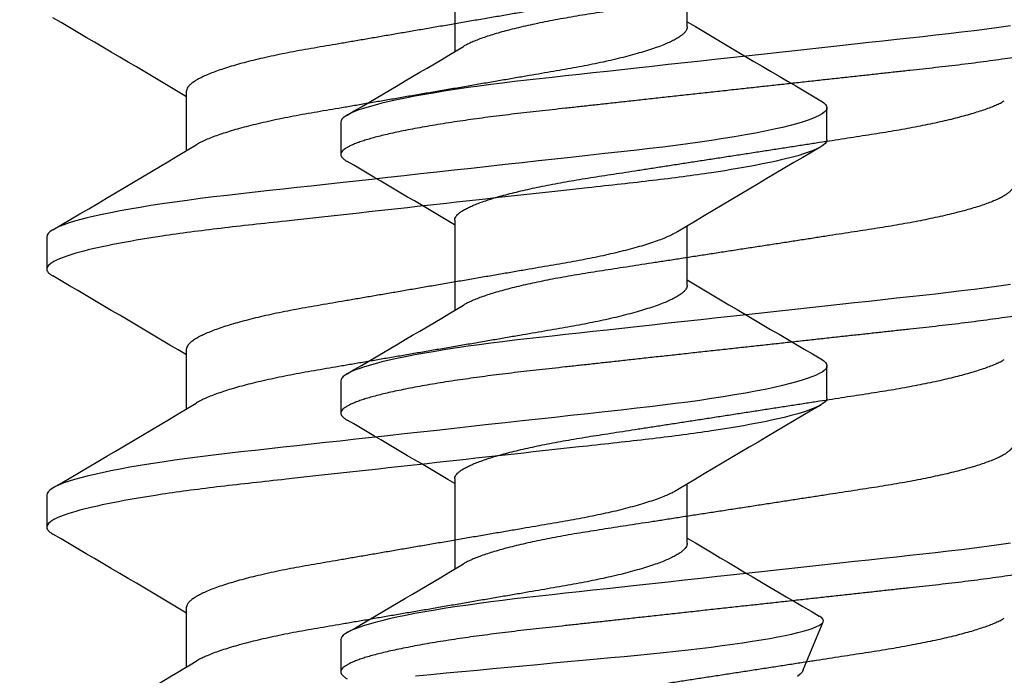
# Model space of a CAD drawing. Units: inches. Extents: x -22 to 392, y -114 to 331.
# Drawn here: x 93 to 94, y -24 to -24 of the extents above; entities that cross this region are included whole.
import ezdxf
from ezdxf import colors
from ezdxf.entities.mleader import LeaderData, LeaderLine
from ezdxf.math import Vec2, Vec3

# ---------------------------------------------------------------- set-up
doc = ezdxf.new("R2010")
doc.units = ezdxf.units.IN
doc.header["$MEASUREMENT"] = 0
doc.layers.add('010 Frames 0.081', color=7, linetype='Continuous')
doc.layers.add('210 Screen Bird', color=7, linetype='Continuous')
doc.styles.add('ILI Stnd', font='GOTHIC.TTF', dxfattribs={"height": 0.3})

# ---------------------------------------------------------------- blocks, each defined once
blk = doc.blocks.new('FAS5094 Side View')
at = {"lineweight": -2}
for p, q in [((-0.07722, -0.2416), (-0.07722, -0.26653)), ((-0.10868, -0.286), (-0.10868, -0.29494)), ((-0.07722, -0.3131), (-0.07722, -0.33803)), ((-0.10868, -0.3575), (-0.10868, -0.36644)), ((-0.07722, -0.3846), (-0.07722, -0.40953)), ((-0.10868, -0.429), (-0.10868, -0.43794))]:
    blk.add_line(p, q, dxfattribs=at)
at = {"lineweight": -2, "flags": 128}
for points in [[(0.0765, -0.25935), (0.07326, -0.25982), (0.06991, -0.26028), (0.06648, -0.26073), (0.06296, -0.26117), (0.05938, -0.2616), (0.05573, -0.26201), (0.05223, -0.2624), (0.04864, -0.26279), (0.04494, -0.2632), (0.04115, -0.26361), (0.03727, -0.26404), (0.03331, -0.26447), (0.02928, -0.26491), (0.02518, -0.26536), (0.02102, -0.26582), (0.01681, -0.26628), (0.01264, -0.26674), (0.00844, -0.2672), (0.00423, -0.26766), (0, -0.26813), (-0.00456, -0.26863), (-0.00912, -0.26912), (-0.01364, -0.26962), (-0.01814, -0.27011), (-0.02258, -0.2706), (-0.02697, -0.27108), (-0.03104, -0.27153), (-0.03505, -0.27197), (-0.03897, -0.2724), (-0.04281, -0.27282), (-0.04656, -0.27323), (-0.05022, -0.27363), (-0.05377, -0.27402), (-0.05723, -0.27441), (-0.06065, -0.2748), (-0.06401, -0.27521), (-0.06725, -0.27562), (-0.07041, -0.27604), (-0.0735, -0.27647), (-0.0765, -0.2769), (-0.07963, -0.27738), (-0.08263, -0.27787), (-0.0855, -0.27836), (-0.08824, -0.27885), (-0.09082, -0.27935), (-0.09325, -0.27985), (-0.09538, -0.28032), (-0.09737, -0.2808), (-0.0992, -0.28127), (-0.10088, -0.28173), (-0.10239, -0.2822), (-0.10374, -0.28265), (-0.10492, -0.2831), (-0.10595, -0.28355), (-0.1068, -0.28399), (-0.10749, -0.28442), (-0.10802, -0.28483), (-0.10839, -0.28523), (-0.10861, -0.28562), (-0.10868, -0.286), (-0.10868, -0.286)], [(0.0765, -0.33085), (0.07326, -0.33132), (0.06991, -0.33178), (0.06648, -0.33223), (0.06296, -0.33267), (0.05938, -0.3331), (0.05573, -0.33351), (0.05223, -0.3339), (0.04864, -0.33429), (0.04494, -0.3347), (0.04115, -0.33511), (0.03727, -0.33554), (0.03331, -0.33597), (0.02928, -0.33641), (0.02518, -0.33686), (0.02102, -0.33732), (0.01681, -0.33778), (0.01264, -0.33824), (0.00844, -0.3387), (0.00423, -0.33916), (0, -0.33963), (-0.00456, -0.34013), (-0.00912, -0.34062), (-0.01364, -0.34112), (-0.01814, -0.34161), (-0.02258, -0.3421), (-0.02697, -0.34258), (-0.03104, -0.34303), (-0.03505, -0.34347), (-0.03897, -0.3439), (-0.04281, -0.34432), (-0.04656, -0.34473), (-0.05022, -0.34513), (-0.05377, -0.34552), (-0.05723, -0.34591), (-0.06065, -0.3463), (-0.06401, -0.34671), (-0.06725, -0.34712), (-0.07041, -0.34754), (-0.0735, -0.34797), (-0.0765, -0.3484), (-0.07963, -0.34888), (-0.08263, -0.34937), (-0.0855, -0.34986), (-0.08824, -0.35035), (-0.09082, -0.35085), (-0.09325, -0.35135), (-0.09538, -0.35182), (-0.09737, -0.3523), (-0.0992, -0.35277), (-0.10088, -0.35323), (-0.10239, -0.3537), (-0.10374, -0.35415), (-0.10492, -0.3546), (-0.10595, -0.35505), (-0.1068, -0.35549), (-0.10749, -0.35592), (-0.10802, -0.35633), (-0.10839, -0.35673), (-0.10861, -0.35712), (-0.10868, -0.3575), (-0.10868, -0.3575)], [(0.0765, -0.40235), (0.07326, -0.40282), (0.06991, -0.40328), (0.06648, -0.40373), (0.06296, -0.40417), (0.05938, -0.4046), (0.05573, -0.40501), (0.05223, -0.4054), (0.04864, -0.40579), (0.04494, -0.4062), (0.04115, -0.40661), (0.03727, -0.40704), (0.03331, -0.40747), (0.02928, -0.40791), (0.02518, -0.40836), (0.02102, -0.40882), (0.01681, -0.40928), (0.01264, -0.40974), (0.00844, -0.4102), (0.00423, -0.41066), (0, -0.41113), (-0.00456, -0.41163), (-0.00912, -0.41212), (-0.01364, -0.41262), (-0.01814, -0.41311), (-0.02258, -0.4136), (-0.02697, -0.41408), (-0.03104, -0.41453), (-0.03505, -0.41497), (-0.03897, -0.4154), (-0.04281, -0.41582), (-0.04656, -0.41623), (-0.05022, -0.41663), (-0.05377, -0.41702), (-0.05723, -0.41741), (-0.06065, -0.4178), (-0.06401, -0.41821), (-0.06725, -0.41862), (-0.07041, -0.41904), (-0.0735, -0.41947), (-0.0765, -0.4199), (-0.07963, -0.42038), (-0.08263, -0.42087), (-0.0855, -0.42136), (-0.08824, -0.42185), (-0.09082, -0.42235), (-0.09325, -0.42285), (-0.09538, -0.42332), (-0.09737, -0.4238), (-0.0992, -0.42427), (-0.10088, -0.42473), (-0.10239, -0.4252), (-0.10374, -0.42565), (-0.10492, -0.4261), (-0.10595, -0.42655), (-0.1068, -0.42699), (-0.10749, -0.42742), (-0.10802, -0.42783), (-0.10839, -0.42823), (-0.10861, -0.42862), (-0.10868, -0.429), (-0.10868, -0.429)]]:
    blk.add_lwpolyline(points, dxfattribs=at)
at = {"lineweight": -2}
for centre, radius, start, end in [((-2.8014, 4.31563), 5.33079, 300.36078, 300.76278), ((-2.83664, -4.95673), 5.40051, 59.27257, 59.63926), ((-2.72817, 4.12012), 5.18677, 300.35517, 300.76835), ((-2.82422, -5.0072), 5.37609, 59.27179, 59.64015), ((-2.79256, 4.15767), 5.31342, 300.36012, 300.76343)]:
    blk.add_arc(centre, radius, start, end, dxfattribs=at)
for points, knots in [([(0.07722, -0.23209), (0.0772, -0.23225), (0.07717, -0.23258), (0.0769, -0.23309), (0.07645, -0.23362), (0.07582, -0.23417), (0.07501, -0.23473), (0.07401, -0.23529), (0.07284, -0.23586), (0.07149, -0.23644), (0.06995, -0.23703), (0.06822, -0.23763), (0.0663, -0.23823), (0.06422, -0.23883), (0.06197, -0.23943), (0.05958, -0.24002), (0.05704, -0.24061), (0.05438, -0.24118), (0.05161, -0.24174), (0.04873, -0.2423), (0.04577, -0.24283), (0.04273, -0.24335), (0.03964, -0.24385), (0.03648, -0.24433), (0.03326, -0.24483), (0.02992, -0.24534), (0.02646, -0.24588), (0.02288, -0.24643), (0.0192, -0.247), (0.01545, -0.24758), (0.01164, -0.24817), (0.00778, -0.24876), (0.0039, -0.24936), (0, -0.24996), (-0.00389, -0.25056), (-0.00777, -0.25116), (-0.01161, -0.25175), (-0.01542, -0.25234), (-0.01914, -0.25292), (-0.02277, -0.25348), (-0.0263, -0.25402), (-0.02974, -0.25455), (-0.03311, -0.25507), (-0.03638, -0.25558), (-0.03958, -0.25607), (-0.0427, -0.25657), (-0.04575, -0.25709), (-0.04872, -0.25763), (-0.0516, -0.25818), (-0.05438, -0.25874), (-0.05704, -0.25932), (-0.05957, -0.2599), (-0.06196, -0.26049), (-0.0642, -0.26109), (-0.06627, -0.26169), (-0.06816, -0.26228), (-0.06988, -0.26287), (-0.07142, -0.26345), (-0.07278, -0.26404), (-0.07392, -0.26458), (-0.07451, -0.26492), (-0.07477, -0.26507)], [0, 0, 0, 0, 0.016351, 0.032899, 0.049628, 0.066521, 0.083559, 0.100415, 0.117371, 0.134409, 0.151505, 0.16899, 0.186491, 0.203984, 0.221447, 0.238857, 0.256191, 0.273427, 0.290507, 0.307447, 0.32423, 0.340837, 0.357252, 0.373265, 0.389454, 0.405822, 0.422355, 0.439377, 0.456532, 0.4738, 0.491159, 0.508587, 0.526062, 0.543561, 0.561021, 0.578458, 0.595848, 0.61317, 0.630402, 0.647216, 0.663903, 0.680444, 0.696822, 0.713348, 0.729691, 0.74614, 0.762782, 0.7796, 0.796577, 0.813694, 0.830892, 0.848188, 0.86556, 0.882984, 0.90044, 0.917591, 0.934727, 0.951826, 0.968867, 0.986173, 1, 1, 1, 1]), ([(0.10868, -0.25919), (0.10866, -0.25932), (0.10863, -0.2596), (0.10837, -0.26002), (0.10794, -0.26046), (0.10732, -0.26091), (0.10653, -0.26136), (0.10557, -0.26182), (0.10445, -0.26228), (0.1032, -0.26273), (0.10178, -0.26319), (0.10019, -0.26366), (0.09845, -0.26413), (0.09655, -0.2646), (0.0945, -0.26507), (0.09229, -0.26554), (0.08995, -0.26601), (0.08748, -0.26648), (0.0849, -0.26694), (0.08222, -0.26739), (0.07942, -0.26784), (0.07644, -0.26829), (0.07328, -0.26875), (0.06994, -0.26921), (0.06651, -0.26967), (0.06299, -0.27011), (0.0594, -0.27053), (0.05582, -0.27094), (0.05224, -0.27133), (0.04864, -0.27173), (0.04494, -0.27213), (0.04115, -0.27255), (0.03727, -0.27298), (0.03331, -0.27341), (0.02928, -0.27385), (0.02518, -0.2743), (0.02102, -0.27476), (0.01684, -0.27522), (0.01264, -0.27568), (0.00844, -0.27614), (0.00423, -0.2766), (-0.00011, -0.27707), (-0.00456, -0.27756), (-0.00912, -0.27806), (-0.01364, -0.27856), (-0.01814, -0.27905), (-0.02258, -0.27954), (-0.02689, -0.28001), (-0.03104, -0.28047), (-0.03505, -0.28091), (-0.03897, -0.28134), (-0.04281, -0.28176), (-0.04656, -0.28217), (-0.05022, -0.28257), (-0.05378, -0.28296), (-0.05726, -0.28334), (-0.06067, -0.28374), (-0.06401, -0.28415), (-0.06727, -0.28456), (-0.07044, -0.28498), (-0.07352, -0.28541), (-0.0766, -0.28585), (-0.07965, -0.28632), (-0.08266, -0.28681), (-0.08553, -0.2873), (-0.08826, -0.28779), (-0.09085, -0.28829), (-0.09323, -0.28878), (-0.09541, -0.28926), (-0.0974, -0.28973), (-0.09923, -0.2902), (-0.1009, -0.29067), (-0.10241, -0.29113), (-0.10376, -0.29159), (-0.10495, -0.29204), (-0.10597, -0.29249), (-0.10683, -0.29292), (-0.10752, -0.29335), (-0.10804, -0.29376), (-0.10841, -0.29417), (-0.10863, -0.29456), (-0.10871, -0.29495), (-0.10862, -0.29535), (-0.10837, -0.29577), (-0.10793, -0.29621), (-0.10746, -0.29657), (-0.10708, -0.29678), (-0.10696, -0.29685)], [0, 0, 0, 0, 0.011864, 0.023847, 0.03594, 0.048136, 0.060426, 0.072799, 0.084534, 0.096326, 0.108166, 0.120046, 0.131955, 0.143886, 0.155828, 0.167771, 0.179706, 0.191624, 0.203302, 0.214946, 0.226546, 0.238094, 0.250497, 0.262819, 0.275052, 0.287185, 0.299211, 0.31112, 0.322277, 0.333524, 0.344873, 0.356317, 0.36785, 0.379463, 0.391148, 0.402896, 0.414701, 0.426551, 0.438226, 0.449928, 0.461649, 0.473378, 0.486044, 0.498699, 0.51133, 0.523928, 0.536481, 0.548978, 0.5607, 0.572354, 0.583933, 0.595428, 0.606832, 0.618138, 0.629338, 0.640506, 0.651778, 0.66315, 0.674411, 0.685754, 0.697174, 0.708662, 0.721135, 0.733667, 0.746249, 0.75887, 0.771517, 0.78418, 0.796124, 0.808062, 0.819984, 0.831882, 0.843746, 0.855566, 0.867334, 0.879041, 0.890679, 0.902238, 0.913509, 0.924689, 0.935774, 0.946756, 0.95862, 0.970602, 0.982696, 0.994892, 1, 1, 1, 1]), ([(-0.07722, -0.3131), (-0.0772, -0.31294), (-0.07717, -0.31261), (-0.0769, -0.31209), (-0.07645, -0.31156), (-0.07582, -0.31102), (-0.07501, -0.31046), (-0.07401, -0.3099), (-0.07284, -0.30933), (-0.07149, -0.30875), (-0.06995, -0.30816), (-0.06822, -0.30756), (-0.0663, -0.30696), (-0.06422, -0.30636), (-0.06197, -0.30576), (-0.05958, -0.30517), (-0.05704, -0.30458), (-0.05438, -0.30401), (-0.05161, -0.30344), (-0.04873, -0.30289), (-0.04577, -0.30236), (-0.04273, -0.30184), (-0.03964, -0.30134), (-0.03648, -0.30086), (-0.03326, -0.30036), (-0.02992, -0.29984), (-0.02646, -0.29931), (-0.02288, -0.29876), (-0.0192, -0.29819), (-0.01545, -0.29761), (-0.01164, -0.29702), (-0.00778, -0.29643), (-0.0039, -0.29583), (0, -0.29523), (0.00389, -0.29463), (0.00777, -0.29403), (0.01161, -0.29343), (0.01542, -0.29285), (0.01914, -0.29227), (0.02277, -0.29171), (0.0263, -0.29117), (0.02974, -0.29064), (0.03311, -0.29012), (0.03638, -0.28961), (0.03958, -0.28912), (0.0427, -0.28862), (0.04575, -0.2881), (0.04872, -0.28756), (0.0516, -0.28701), (0.05438, -0.28645), (0.05704, -0.28587), (0.05957, -0.28529), (0.06196, -0.2847), (0.0642, -0.2841), (0.06627, -0.2835), (0.06816, -0.28291), (0.06988, -0.28232), (0.07142, -0.28173), (0.07278, -0.28115), (0.07392, -0.28061), (0.07451, -0.28027), (0.07477, -0.28011)], [0, 0, 0, 0, 0.016351, 0.032899, 0.049628, 0.066521, 0.083559, 0.100414, 0.117371, 0.134408, 0.151505, 0.168989, 0.18649, 0.203983, 0.221446, 0.238856, 0.25619, 0.273426, 0.290505, 0.307446, 0.324229, 0.340835, 0.35725, 0.373264, 0.389452, 0.40582, 0.422353, 0.439375, 0.45653, 0.473797, 0.491157, 0.508585, 0.52606, 0.543558, 0.561018, 0.578455, 0.595846, 0.613168, 0.630399, 0.647213, 0.6639, 0.680441, 0.696818, 0.713345, 0.729688, 0.746136, 0.762778, 0.779596, 0.796574, 0.81369, 0.830888, 0.848184, 0.865555, 0.88298, 0.900436, 0.917586, 0.934722, 0.951821, 0.968862, 0.986168, 1, 1, 1, 1]), ([(0.07722, -0.30359), (0.0772, -0.30375), (0.07717, -0.30408), (0.0769, -0.30459), (0.07645, -0.30512), (0.07582, -0.30567), (0.07501, -0.30623), (0.07401, -0.30679), (0.07284, -0.30736), (0.07149, -0.30794), (0.06995, -0.30853), (0.06822, -0.30913), (0.0663, -0.30973), (0.06422, -0.31033), (0.06197, -0.31093), (0.05958, -0.31152), (0.05704, -0.31211), (0.05438, -0.31268), (0.05161, -0.31324), (0.04873, -0.3138), (0.04577, -0.31433), (0.04273, -0.31485), (0.03964, -0.31535), (0.03648, -0.31583), (0.03326, -0.31633), (0.02992, -0.31684), (0.02646, -0.31738), (0.02288, -0.31793), (0.0192, -0.3185), (0.01545, -0.31908), (0.01164, -0.31967), (0.00778, -0.32026), (0.0039, -0.32086), (0, -0.32146), (-0.00389, -0.32206), (-0.00777, -0.32266), (-0.01161, -0.32325), (-0.01542, -0.32384), (-0.01914, -0.32442), (-0.02277, -0.32498), (-0.0263, -0.32552), (-0.02974, -0.32605), (-0.03311, -0.32657), (-0.03638, -0.32708), (-0.03958, -0.32757), (-0.0427, -0.32807), (-0.04575, -0.32859), (-0.04872, -0.32913), (-0.0516, -0.32968), (-0.05438, -0.33024), (-0.05704, -0.33082), (-0.05957, -0.3314), (-0.06196, -0.33199), (-0.0642, -0.33259), (-0.06627, -0.33319), (-0.06816, -0.33378), (-0.06988, -0.33437), (-0.07142, -0.33495), (-0.07278, -0.33554), (-0.07392, -0.33608), (-0.07451, -0.33642), (-0.07477, -0.33658)], [0, 0, 0, 0, 0.01635, 0.032898, 0.049628, 0.06652, 0.083558, 0.100414, 0.11737, 0.134407, 0.151504, 0.168988, 0.186488, 0.203982, 0.221445, 0.238854, 0.256188, 0.273424, 0.290503, 0.307444, 0.324226, 0.340833, 0.357247, 0.373261, 0.389449, 0.405817, 0.42235, 0.439371, 0.456526, 0.473794, 0.491153, 0.508581, 0.526056, 0.543554, 0.561014, 0.578451, 0.595841, 0.613163, 0.630394, 0.647208, 0.663895, 0.680436, 0.696813, 0.71334, 0.729683, 0.746131, 0.762772, 0.779591, 0.796568, 0.813684, 0.830882, 0.848178, 0.865549, 0.882974, 0.900429, 0.91758, 0.934715, 0.951814, 0.968855, 0.986161, 1, 1, 1, 1]), ([(0.10868, -0.33069), (0.10866, -0.33082), (0.10863, -0.3311), (0.10837, -0.33152), (0.10794, -0.33196), (0.10732, -0.33241), (0.10653, -0.33286), (0.10557, -0.33332), (0.10445, -0.33378), (0.1032, -0.33423), (0.10178, -0.33469), (0.10019, -0.33516), (0.09845, -0.33563), (0.09655, -0.3361), (0.0945, -0.33657), (0.09229, -0.33704), (0.08995, -0.33751), (0.08748, -0.33798), (0.0849, -0.33844), (0.08222, -0.33889), (0.07942, -0.33934), (0.07644, -0.33979), (0.07328, -0.34025), (0.06994, -0.34071), (0.06651, -0.34117), (0.06299, -0.34161), (0.0594, -0.34203), (0.05582, -0.34244), (0.05224, -0.34283), (0.04864, -0.34323), (0.04494, -0.34363), (0.04115, -0.34405), (0.03727, -0.34448), (0.03331, -0.34491), (0.02928, -0.34535), (0.02518, -0.3458), (0.02102, -0.34626), (0.01684, -0.34672), (0.01264, -0.34718), (0.00844, -0.34764), (0.00423, -0.3481), (-0.00011, -0.34857), (-0.00456, -0.34906), (-0.00912, -0.34956), (-0.01364, -0.35006), (-0.01814, -0.35055), (-0.02258, -0.35104), (-0.02689, -0.35151), (-0.03104, -0.35197), (-0.03505, -0.35241), (-0.03897, -0.35284), (-0.04281, -0.35326), (-0.04656, -0.35367), (-0.05022, -0.35407), (-0.05378, -0.35446), (-0.05726, -0.35484), (-0.06067, -0.35524), (-0.06401, -0.35565), (-0.06727, -0.35606), (-0.07044, -0.35648), (-0.07352, -0.35691), (-0.0766, -0.35735), (-0.07965, -0.35782), (-0.08266, -0.35831), (-0.08553, -0.3588), (-0.08826, -0.35929), (-0.09085, -0.35979), (-0.09323, -0.36028), (-0.09541, -0.36076), (-0.0974, -0.36123), (-0.09923, -0.3617), (-0.1009, -0.36217), (-0.10241, -0.36263), (-0.10376, -0.36309), (-0.10495, -0.36354), (-0.10597, -0.36399), (-0.10683, -0.36442), (-0.10752, -0.36485), (-0.10804, -0.36526), (-0.10841, -0.36567), (-0.10863, -0.36606), (-0.10871, -0.36645), (-0.10862, -0.36685), (-0.10837, -0.36727), (-0.10793, -0.36771), (-0.10746, -0.36807), (-0.10708, -0.36828), (-0.10696, -0.36835)], [0, 0, 0, 0, 0.011864, 0.023847, 0.03594, 0.048136, 0.060426, 0.072799, 0.084534, 0.096325, 0.108166, 0.120045, 0.131955, 0.143886, 0.155827, 0.16777, 0.179706, 0.191623, 0.203302, 0.214946, 0.226546, 0.238094, 0.250496, 0.262819, 0.275051, 0.287184, 0.29921, 0.311119, 0.322276, 0.333523, 0.344872, 0.356317, 0.367849, 0.379462, 0.391147, 0.402896, 0.4147, 0.42655, 0.438225, 0.449927, 0.461648, 0.473377, 0.486043, 0.498698, 0.511329, 0.523927, 0.53648, 0.548977, 0.560699, 0.572353, 0.583932, 0.595427, 0.606831, 0.618136, 0.629337, 0.640505, 0.651776, 0.663149, 0.674409, 0.685753, 0.697172, 0.70866, 0.721133, 0.733666, 0.746248, 0.758868, 0.771515, 0.784178, 0.796122, 0.80806, 0.819983, 0.83188, 0.843744, 0.855565, 0.867332, 0.879039, 0.890677, 0.902236, 0.913507, 0.924687, 0.935772, 0.946754, 0.958618, 0.9706, 0.982694, 0.99489, 1, 1, 1, 1]), ([(-0.07722, -0.3846), (-0.0772, -0.38444), (-0.07717, -0.38411), (-0.0769, -0.38359), (-0.07645, -0.38306), (-0.07582, -0.38252), (-0.07501, -0.38196), (-0.07401, -0.3814), (-0.07284, -0.38083), (-0.07149, -0.38025), (-0.06995, -0.37966), (-0.06822, -0.37906), (-0.0663, -0.37846), (-0.06422, -0.37786), (-0.06197, -0.37726), (-0.05958, -0.37667), (-0.05704, -0.37608), (-0.05438, -0.37551), (-0.05161, -0.37494), (-0.04873, -0.37439), (-0.04577, -0.37386), (-0.04273, -0.37334), (-0.03964, -0.37284), (-0.03648, -0.37236), (-0.03326, -0.37186), (-0.02992, -0.37134), (-0.02646, -0.37081), (-0.02288, -0.37026), (-0.0192, -0.36969), (-0.01545, -0.36911), (-0.01164, -0.36852), (-0.00778, -0.36793), (-0.0039, -0.36733), (0, -0.36673), (0.00389, -0.36613), (0.00777, -0.36553), (0.01161, -0.36493), (0.01542, -0.36435), (0.01914, -0.36377), (0.02277, -0.36321), (0.0263, -0.36267), (0.02974, -0.36214), (0.03311, -0.36162), (0.03638, -0.36111), (0.03958, -0.36062), (0.0427, -0.36012), (0.04575, -0.3596), (0.04872, -0.35906), (0.0516, -0.35851), (0.05438, -0.35795), (0.05704, -0.35737), (0.05957, -0.35679), (0.06196, -0.3562), (0.0642, -0.3556), (0.06627, -0.355), (0.06816, -0.35441), (0.06988, -0.35382), (0.07142, -0.35324), (0.07278, -0.35265), (0.07392, -0.35211), (0.07451, -0.35177), (0.07477, -0.35161)], [0, 0, 0, 0, 0.016351, 0.032899, 0.049628, 0.066521, 0.083559, 0.100415, 0.117372, 0.134409, 0.151506, 0.16899, 0.186491, 0.203985, 0.221448, 0.238858, 0.256192, 0.273428, 0.290507, 0.307448, 0.324231, 0.340838, 0.357252, 0.373266, 0.389455, 0.405823, 0.422356, 0.439378, 0.456533, 0.473801, 0.49116, 0.508589, 0.526064, 0.543562, 0.561022, 0.578459, 0.59585, 0.613172, 0.630403, 0.647218, 0.663905, 0.680446, 0.696823, 0.71335, 0.729693, 0.746141, 0.762783, 0.779602, 0.796579, 0.813696, 0.830894, 0.84819, 0.865562, 0.882986, 0.900442, 0.917593, 0.934729, 0.951828, 0.968869, 0.986175, 1, 1, 1, 1]), ([(0.07722, -0.37509), (0.0772, -0.37525), (0.07717, -0.37558), (0.0769, -0.37609), (0.07645, -0.37662), (0.07582, -0.37717), (0.07501, -0.37773), (0.07401, -0.37829), (0.07284, -0.37886), (0.07149, -0.37944), (0.06995, -0.38003), (0.06822, -0.38063), (0.0663, -0.38123), (0.06422, -0.38183), (0.06197, -0.38243), (0.05958, -0.38302), (0.05704, -0.38361), (0.05438, -0.38418), (0.05161, -0.38474), (0.04873, -0.3853), (0.04577, -0.38583), (0.04273, -0.38635), (0.03964, -0.38685), (0.03648, -0.38733), (0.03326, -0.38783), (0.02992, -0.38834), (0.02646, -0.38888), (0.02288, -0.38943), (0.0192, -0.39), (0.01545, -0.39058), (0.01164, -0.39117), (0.00778, -0.39176), (0.0039, -0.39236), (0, -0.39296), (-0.00389, -0.39356), (-0.00777, -0.39416), (-0.01161, -0.39475), (-0.01542, -0.39534), (-0.01914, -0.39592), (-0.02277, -0.39648), (-0.0263, -0.39702), (-0.02974, -0.39755), (-0.03311, -0.39807), (-0.03638, -0.39858), (-0.03958, -0.39907), (-0.0427, -0.39957), (-0.04575, -0.40009), (-0.04872, -0.40063), (-0.0516, -0.40118), (-0.05438, -0.40174), (-0.05704, -0.40232), (-0.05957, -0.4029), (-0.06196, -0.40349), (-0.0642, -0.40409), (-0.06627, -0.40469), (-0.06816, -0.40528), (-0.06988, -0.40587), (-0.07142, -0.40645), (-0.07278, -0.40704), (-0.07392, -0.40758), (-0.07451, -0.40792), (-0.07477, -0.40808)], [0, 0, 0, 0, 0.01635, 0.032898, 0.049627, 0.06652, 0.083558, 0.100413, 0.11737, 0.134407, 0.151503, 0.168987, 0.186488, 0.203981, 0.221444, 0.238854, 0.256187, 0.273423, 0.290502, 0.307443, 0.324225, 0.340832, 0.357246, 0.37326, 0.389448, 0.405816, 0.422349, 0.43937, 0.456525, 0.473793, 0.491152, 0.50858, 0.526055, 0.543553, 0.561013, 0.578449, 0.59584, 0.613161, 0.630392, 0.647207, 0.663893, 0.680434, 0.696812, 0.713338, 0.729681, 0.746129, 0.76277, 0.779589, 0.796566, 0.813682, 0.83088, 0.848176, 0.865547, 0.882972, 0.900427, 0.917577, 0.934713, 0.951812, 0.968853, 0.986159, 1, 1, 1, 1]), ([(0.10868, -0.40219), (0.10866, -0.40232), (0.10863, -0.4026), (0.10837, -0.40302), (0.10794, -0.40346), (0.10732, -0.40391), (0.10653, -0.40436), (0.10557, -0.40482), (0.10445, -0.40528), (0.1032, -0.40573), (0.10178, -0.40619), (0.10019, -0.40666), (0.09845, -0.40713), (0.09655, -0.4076), (0.0945, -0.40807), (0.09229, -0.40854), (0.08995, -0.40901), (0.08748, -0.40948), (0.0849, -0.40994), (0.08222, -0.41039), (0.07942, -0.41084), (0.07644, -0.41129), (0.07328, -0.41175), (0.06994, -0.41221), (0.06651, -0.41267), (0.06299, -0.41311), (0.0594, -0.41353), (0.05582, -0.41394), (0.05224, -0.41433), (0.04864, -0.41473), (0.04494, -0.41513), (0.04115, -0.41555), (0.03727, -0.41598), (0.03331, -0.41641), (0.02928, -0.41685), (0.02518, -0.4173), (0.02102, -0.41776), (0.01684, -0.41822), (0.01264, -0.41868), (0.00844, -0.41914), (0.00423, -0.4196), (-0.00011, -0.42007), (-0.00456, -0.42056), (-0.00912, -0.42106), (-0.01364, -0.42156), (-0.01814, -0.42205), (-0.02258, -0.42254), (-0.02689, -0.42301), (-0.03104, -0.42347), (-0.03505, -0.42391), (-0.03897, -0.42434), (-0.04281, -0.42476), (-0.04656, -0.42517), (-0.05022, -0.42557), (-0.05378, -0.42596), (-0.05726, -0.42634), (-0.06067, -0.42674), (-0.06401, -0.42715), (-0.06727, -0.42756), (-0.07044, -0.42798), (-0.07352, -0.42841), (-0.0766, -0.42885), (-0.07965, -0.42932), (-0.08266, -0.42981), (-0.08553, -0.4303), (-0.08826, -0.43079), (-0.09085, -0.43129), (-0.09323, -0.43178), (-0.09541, -0.43226), (-0.0974, -0.43273), (-0.09923, -0.4332), (-0.1009, -0.43367), (-0.10241, -0.43413), (-0.10376, -0.43459), (-0.10495, -0.43504), (-0.10597, -0.43549), (-0.10683, -0.43592), (-0.10752, -0.43635), (-0.10804, -0.43676), (-0.10841, -0.43717), (-0.10863, -0.43756), (-0.10871, -0.43795), (-0.10862, -0.43835), (-0.10837, -0.43877), (-0.10793, -0.43921), (-0.10746, -0.43957), (-0.10708, -0.43978), (-0.10696, -0.43985)], [0, 0, 0, 0, 0.011864, 0.023847, 0.03594, 0.048136, 0.060426, 0.072799, 0.084534, 0.096326, 0.108166, 0.120046, 0.131955, 0.143886, 0.155828, 0.167771, 0.179706, 0.191624, 0.203302, 0.214946, 0.226546, 0.238094, 0.250497, 0.262819, 0.275052, 0.287185, 0.299211, 0.31112, 0.322277, 0.333524, 0.344873, 0.356317, 0.36785, 0.379463, 0.391148, 0.402896, 0.414701, 0.426551, 0.438226, 0.449928, 0.461649, 0.473378, 0.486044, 0.498699, 0.51133, 0.523928, 0.536481, 0.548978, 0.5607, 0.572354, 0.583933, 0.595428, 0.606832, 0.618138, 0.629338, 0.640506, 0.651778, 0.66315, 0.674411, 0.685754, 0.697174, 0.708662, 0.721135, 0.733667, 0.746249, 0.75887, 0.771517, 0.78418, 0.796124, 0.808062, 0.819984, 0.831882, 0.843746, 0.855566, 0.867334, 0.879041, 0.890679, 0.902238, 0.913509, 0.924689, 0.935774, 0.946756, 0.95862, 0.970602, 0.982696, 0.994892, 1, 1, 1, 1]), ([(-0.07722, -0.4561), (-0.0772, -0.45594), (-0.07717, -0.45561), (-0.0769, -0.45509), (-0.07645, -0.45456), (-0.07582, -0.45402), (-0.07501, -0.45346), (-0.07401, -0.4529), (-0.07284, -0.45233), (-0.07149, -0.45175), (-0.06995, -0.45116), (-0.06822, -0.45056), (-0.0663, -0.44996), (-0.06422, -0.44936), (-0.06197, -0.44876), (-0.05958, -0.44817), (-0.05704, -0.44758), (-0.05438, -0.44701), (-0.05161, -0.44644), (-0.04873, -0.44589), (-0.04577, -0.44536), (-0.04273, -0.44484), (-0.03964, -0.44434), (-0.03648, -0.44386), (-0.03326, -0.44336), (-0.02992, -0.44284), (-0.02646, -0.44231), (-0.02288, -0.44176), (-0.0192, -0.44119), (-0.01545, -0.44061), (-0.01164, -0.44002), (-0.00778, -0.43943), (-0.0039, -0.43883), (0, -0.43823), (0.00389, -0.43763), (0.00777, -0.43703), (0.01161, -0.43643), (0.01542, -0.43585), (0.01914, -0.43527), (0.02277, -0.43471), (0.0263, -0.43417), (0.02974, -0.43364), (0.03311, -0.43312), (0.03638, -0.43261), (0.03958, -0.43212), (0.0427, -0.43162), (0.04575, -0.4311), (0.04872, -0.43056), (0.0516, -0.43001), (0.05438, -0.42945), (0.05704, -0.42887), (0.05957, -0.42829), (0.06196, -0.4277), (0.0642, -0.4271), (0.06627, -0.4265), (0.06816, -0.42591), (0.06988, -0.42532), (0.07142, -0.42474), (0.07278, -0.42415), (0.07392, -0.42361), (0.07451, -0.42327), (0.07477, -0.42311)], [0, 0, 0, 0, 0.01635, 0.032898, 0.049628, 0.06652, 0.083558, 0.100414, 0.11737, 0.134407, 0.151504, 0.168988, 0.186488, 0.203982, 0.221445, 0.238854, 0.256188, 0.273424, 0.290503, 0.307444, 0.324226, 0.340833, 0.357247, 0.373261, 0.389449, 0.405817, 0.42235, 0.439371, 0.456526, 0.473794, 0.491153, 0.508581, 0.526056, 0.543554, 0.561014, 0.578451, 0.595841, 0.613163, 0.630394, 0.647208, 0.663895, 0.680436, 0.696813, 0.71334, 0.729683, 0.746131, 0.762772, 0.779591, 0.796568, 0.813684, 0.830882, 0.848178, 0.865549, 0.882974, 0.900429, 0.91758, 0.934715, 0.951814, 0.968855, 0.986161, 1, 1, 1, 1])]:
    blk.add_open_spline(points, degree=3, knots=knots, dxfattribs=at)
blk = doc.blocks.new('FAS5135 SIDE')
at = {"color": 0, "linetype": 'ByBlock', "lineweight": -2}
for p, q in [((0.61992, 0.10789), (0.611, 0.10789)), ((0.69127, 0.10789), (0.68235, 0.10789)), ((0.76642, 0.10133), (0.75311, 0.10685)), ((0.5887, 0.06927), (0.57232, 0.06927)), ((0.66005, 0.06927), (0.64367, 0.06927)), ((0.73141, 0.06927), (0.71503, 0.06927)), ((0.60654, -0.06927), (0.62292, -0.06927)), ((0.67789, -0.06927), (0.69427, -0.06927)), ((0.74925, -0.06927), (0.76563, -0.06927)), ((0.64667, -0.10789), (0.65559, -0.10789)), ((0.71803, -0.10789), (0.72695, -0.10789))]:
    blk.add_line(p, q, dxfattribs=at)
at = {"color": 0, "linetype": 'ByBlock', "lineweight": -2, "flags": 128}
for points in [[(0.60908, 0.10618), (0.60919, 0.10637), (0.60966, 0.10704), (0.61012, 0.10752), (0.61056, 0.1078), (0.611, 0.10789), (0.61141, 0.10781), (0.61183, 0.10755), (0.61226, 0.10712), (0.61271, 0.10652), (0.61317, 0.10573), (0.61363, 0.10476), (0.61408, 0.10367), (0.61453, 0.10242), (0.61499, 0.10101), (0.61546, 0.09944), (0.61592, 0.09771), (0.61645, 0.0956), (0.61697, 0.09329), (0.6175, 0.09081), (0.61802, 0.08815), (0.61854, 0.08532), (0.61906, 0.08234), (0.61957, 0.07921), (0.62007, 0.07594), (0.62054, 0.07272), (0.621, 0.06941), (0.62145, 0.066), (0.62189, 0.06251), (0.62232, 0.05894), (0.62274, 0.05533), (0.62322, 0.05097), (0.62371, 0.04646), (0.62423, 0.0418), (0.62476, 0.037), (0.62524, 0.03261), (0.62573, 0.02813), (0.62624, 0.02356), (0.62675, 0.01893), (0.62726, 0.01425), (0.62779, 0.00952), (0.62831, 0.00477), (0.62883, 0), (0.62933, -0.00453), (0.62983, -0.00905), (0.63033, -0.01355), (0.63082, -0.018), (0.63131, -0.02242), (0.63179, -0.02677), (0.63223, -0.03082), (0.63267, -0.03479), (0.6331, -0.03869), (0.63352, -0.0425), (0.63393, -0.04623), (0.63438, -0.05027), (0.63481, -0.05418), (0.63524, -0.058), (0.63569, -0.06177), (0.63615, -0.06545), (0.63662, -0.06905), (0.6371, -0.07255), (0.6376, -0.07594), (0.63807, -0.07905), (0.63856, -0.08203), (0.63905, -0.08488), (0.63954, -0.0876), (0.64004, -0.09016), (0.64054, -0.09257), (0.64101, -0.09469), (0.64148, -0.09666), (0.64195, -0.09848), (0.64241, -0.10015), (0.64288, -0.10165), (0.64339, -0.10313), (0.64389, -0.10441), (0.64438, -0.10549), (0.64486, -0.10637), (0.64534, -0.10704), (0.6458, -0.10752), (0.64624, -0.1078), (0.64667, -0.10789), (0.64667, -0.10789)], [(0.68044, 0.10618), (0.68054, 0.10637), (0.68101, 0.10704), (0.68147, 0.10752), (0.68192, 0.1078), (0.68235, 0.10789), (0.68276, 0.10781), (0.68319, 0.10755), (0.68362, 0.10712), (0.68407, 0.10652), (0.68452, 0.10573), (0.68499, 0.10476), (0.68544, 0.10367), (0.68589, 0.10242), (0.68635, 0.10101), (0.68681, 0.09944), (0.68728, 0.09771), (0.68781, 0.0956), (0.68833, 0.09329), (0.68886, 0.09081), (0.68938, 0.08815), (0.6899, 0.08532), (0.69042, 0.08234), (0.69093, 0.07921), (0.69143, 0.07594), (0.6919, 0.07272), (0.69236, 0.06941), (0.69281, 0.066), (0.69325, 0.06251), (0.69368, 0.05894), (0.69409, 0.05533), (0.69457, 0.05097), (0.69507, 0.04646), (0.69558, 0.0418), (0.69611, 0.037), (0.6966, 0.03261), (0.69709, 0.02813), (0.69759, 0.02356), (0.69811, 0.01893), (0.69862, 0.01425), (0.69914, 0.00952), (0.69967, 0.00477), (0.70019, 0), (0.70069, -0.00453), (0.70119, -0.00905), (0.70169, -0.01355), (0.70218, -0.018), (0.70266, -0.02242), (0.70314, -0.02677), (0.70359, -0.03082), (0.70403, -0.03479), (0.70446, -0.03869), (0.70488, -0.0425), (0.70529, -0.04623), (0.70573, -0.05027), (0.70616, -0.05418), (0.7066, -0.058), (0.70704, -0.06177), (0.7075, -0.06545), (0.70798, -0.06905), (0.70846, -0.07255), (0.70895, -0.07594), (0.70943, -0.07905), (0.70992, -0.08203), (0.71041, -0.08488), (0.7109, -0.0876), (0.7114, -0.09016), (0.7119, -0.09257), (0.71237, -0.09469), (0.71284, -0.09666), (0.71331, -0.09848), (0.71377, -0.10015), (0.71423, -0.10165), (0.71474, -0.10313), (0.71525, -0.10441), (0.71574, -0.10549), (0.71622, -0.10637), (0.71669, -0.10704), (0.71715, -0.10752), (0.7176, -0.1078), (0.71803, -0.10789), (0.71803, -0.10789)], [(0.76807, -0.00594), (0.76766, -0.00166), (0.76725, 0.00263), (0.76684, 0.00696), (0.76644, 0.01127), (0.76604, 0.01545), (0.76565, 0.01961), (0.76526, 0.02376), (0.76488, 0.02789), (0.76449, 0.03206), (0.76411, 0.03618), (0.76373, 0.04027), (0.76336, 0.0443), (0.76301, 0.0481), (0.76267, 0.05184), (0.76232, 0.05551), (0.76197, 0.0591), (0.7616, 0.06267), (0.76123, 0.06613), (0.76085, 0.06951), (0.76047, 0.07277), (0.76008, 0.07589), (0.75969, 0.07889), (0.7593, 0.08178), (0.7589, 0.08454), (0.7585, 0.0872), (0.75809, 0.08971), (0.75768, 0.09209), (0.75728, 0.09429), (0.75688, 0.09629), (0.75649, 0.09811), (0.75609, 0.09979), (0.7557, 0.10129), (0.75531, 0.10265), (0.75492, 0.10382), (0.75454, 0.10481), (0.75416, 0.10562), (0.7538, 0.10621), (0.75345, 0.10662), (0.7531, 0.10685), (0.75276, 0.1069), (0.7524, 0.10677), (0.75203, 0.10645), (0.75166, 0.10595), (0.75155, 0.10576)], [(0.76642, 0.10133), (0.76699, 0.10101), (0.7676, 0.10048), (0.76822, 0.09975)]]:
    blk.add_lwpolyline(points, dxfattribs=at)
at = {"color": 0, "linetype": 'ByBlock', "lineweight": -2}
for centre, radius, start, end in [((-3.48526, 2.50346), 4.74453, 329.13256, 329.65066), ((4.46448, 2.35494), 4.45228, 210.33647, 210.92935), ((-3.4139, 2.50346), 4.74453, 329.13256, 329.65066), ((4.53555, 2.35476), 4.45194, 210.33637, 210.92929), ((-3.32876, 2.49525), 4.72848, 329.13231, 329.6462), ((-3.19746, -2.35468), 4.45178, 30.33636, 30.9293), ((-3.12883, -2.3563), 4.45496, 30.33665, 30.92917), ((-2.37453, -1.9497), 3.66013, 30.46979, 30.96415), ((4.68069, -2.50358), 4.74476, 149.13258, 149.65064), ((4.75205, -2.50358), 4.74476, 149.13258, 149.65064), ((4.8234, -2.50358), 4.74476, 149.13258, 149.65064)]:
    blk.add_arc(centre, radius, start, end, dxfattribs=at)
for points, knots in [([(0.61992, 0.10789), (0.6212, 0.10789), (0.6227, 0.10527), (0.62585, 0.09433), (0.62748, 0.08603), (0.62975, 0.0709), (0.63047, 0.06543), (0.63182, 0.05402), (0.63245, 0.04809), (0.63457, 0.02887), (0.63616, 0.01445), (0.63935, -0.01445), (0.64094, -0.02887), (0.64306, -0.04809), (0.64368, -0.05402), (0.64504, -0.06543), (0.64576, -0.0709), (0.64803, -0.08603), (0.64966, -0.09433), (0.65281, -0.10527), (0.65431, -0.10789), (0.65559, -0.10789)], [0, 0, 0, 0, 0.125, 0.125, 0.25, 0.25, 0.3125, 0.3125, 0.375, 0.375, 0.5, 0.5, 0.625, 0.625, 0.6875, 0.6875, 0.75, 0.75, 0.875, 0.875, 1, 1, 1, 1]), ([(0.69127, 0.10789), (0.69256, 0.10789), (0.69406, 0.10527), (0.6972, 0.09433), (0.69884, 0.08603), (0.7011, 0.0709), (0.70183, 0.06543), (0.70318, 0.05402), (0.70381, 0.04809), (0.70593, 0.02887), (0.70752, 0.01445), (0.7107, -0.01445), (0.71229, -0.02887), (0.71441, -0.04809), (0.71504, -0.05402), (0.71639, -0.06543), (0.71712, -0.0709), (0.71938, -0.08603), (0.72102, -0.09433), (0.72416, -0.10527), (0.72566, -0.10789), (0.72695, -0.10789)], [0, 0, 0, 0, 0.125, 0.125, 0.25, 0.25, 0.3125, 0.3125, 0.375, 0.375, 0.5, 0.5, 0.625, 0.625, 0.6875, 0.6875, 0.75, 0.75, 0.875, 0.875, 1, 1, 1, 1]), ([(0.5887, 0.06927), (0.58888, 0.06925), (0.58925, 0.06921), (0.58982, 0.06891), (0.59042, 0.06841), (0.59103, 0.0677), (0.59166, 0.06678), (0.59231, 0.06565), (0.59296, 0.06431), (0.59364, 0.06274), (0.59432, 0.06093), (0.59503, 0.05888), (0.59572, 0.05663), (0.59642, 0.05418), (0.5971, 0.05157), (0.59776, 0.04883), (0.5984, 0.04601), (0.59901, 0.04311), (0.5996, 0.04012), (0.60017, 0.03705), (0.60072, 0.03389), (0.60128, 0.03063), (0.60186, 0.02725), (0.60247, 0.0237), (0.6031, 0.01998), (0.60377, 0.01611), (0.60445, 0.01215), (0.60514, 0.00814), (0.60584, 0.00408), (0.60653, 0.00006), (0.6072, -0.00389), (0.60787, -0.00777), (0.60853, -0.01161), (0.60918, -0.0154), (0.60982, -0.01911), (0.61044, -0.02274), (0.61105, -0.02626), (0.61164, -0.02973), (0.61222, -0.03312), (0.61279, -0.03646), (0.61339, -0.03969), (0.614, -0.04283), (0.61464, -0.04587), (0.61529, -0.04875), (0.61594, -0.05144), (0.61659, -0.05395), (0.61725, -0.0563), (0.61792, -0.05848), (0.61859, -0.06048), (0.61926, -0.06228), (0.61992, -0.06389), (0.62059, -0.0653), (0.62104, -0.06618), (0.62128, -0.06653), (0.62129, -0.06655)], [0, 0, 0, 0, 0.018439, 0.037127, 0.05604, 0.075152, 0.094437, 0.113865, 0.133408, 0.153032, 0.173644, 0.194272, 0.214881, 0.235431, 0.255885, 0.276209, 0.295455, 0.314523, 0.333384, 0.352014, 0.370407, 0.388907, 0.407651, 0.426613, 0.446686, 0.466938, 0.487338, 0.507849, 0.528435, 0.54906, 0.568747, 0.588401, 0.607991, 0.627483, 0.646846, 0.666053, 0.685073, 0.703882, 0.723332, 0.742585, 0.76206, 0.781792, 0.801752, 0.82191, 0.841307, 0.860825, 0.880433, 0.900098, 0.919789, 0.939471, 0.959113, 0.978682, 0.99907, 1, 1, 1, 1]), ([(0.66005, 0.06927), (0.66024, 0.06925), (0.66061, 0.06921), (0.66118, 0.06891), (0.66178, 0.06841), (0.66239, 0.0677), (0.66302, 0.06678), (0.66366, 0.06565), (0.66432, 0.06431), (0.66499, 0.06274), (0.66568, 0.06093), (0.66638, 0.05888), (0.66708, 0.05663), (0.66777, 0.05418), (0.66846, 0.05157), (0.66912, 0.04883), (0.66976, 0.04601), (0.67037, 0.04311), (0.67096, 0.04012), (0.67153, 0.03705), (0.67208, 0.03389), (0.67263, 0.03063), (0.67321, 0.02725), (0.67382, 0.0237), (0.67446, 0.01998), (0.67513, 0.01611), (0.67581, 0.01215), (0.6765, 0.00814), (0.67719, 0.00408), (0.67788, 0.00006), (0.67856, -0.00389), (0.67923, -0.00777), (0.67989, -0.01161), (0.68054, -0.0154), (0.68117, -0.01911), (0.6818, -0.02274), (0.6824, -0.02626), (0.683, -0.02973), (0.68358, -0.03312), (0.68415, -0.03646), (0.68475, -0.03969), (0.68536, -0.04283), (0.686, -0.04587), (0.68665, -0.04875), (0.6873, -0.05144), (0.68795, -0.05395), (0.68861, -0.0563), (0.68928, -0.05848), (0.68995, -0.06048), (0.69061, -0.06228), (0.69128, -0.06389), (0.69194, -0.0653), (0.6924, -0.06618), (0.69263, -0.06653), (0.69264, -0.06655)], [0, 0, 0, 0, 0.0184395, 0.0371272, 0.0560398, 0.0751521, 0.0944369, 0.1138655, 0.1334076, 0.153032, 0.1736436, 0.1942724, 0.2148806, 0.2354305, 0.2558853, 0.2762091, 0.2954554, 0.3145225, 0.3333838, 0.3520144, 0.3704068, 0.3889074, 0.4076508, 0.4266134, 0.4466855, 0.4669383, 0.4873379, 0.507849, 0.5284354, 0.5490595, 0.5687469, 0.5884015, 0.6079907, 0.6274827, 0.6468465, 0.6660527, 0.6850731, 0.7038817, 0.7233318, 0.7425851, 0.7620599, 0.7817916, 0.8017518, 0.8219101, 0.8413072, 0.8608251, 0.8804328, 0.9000982, 0.9197886, 0.9394711, 0.9591131, 0.978682, 0.9990696, 1, 1, 1, 1]), ([(0.73141, 0.06927), (0.73159, 0.06925), (0.73196, 0.06921), (0.73254, 0.06891), (0.73313, 0.06841), (0.73375, 0.0677), (0.73438, 0.06678), (0.73502, 0.06565), (0.73568, 0.06431), (0.73635, 0.06274), (0.73704, 0.06093), (0.73774, 0.05888), (0.73844, 0.05663), (0.73913, 0.05418), (0.73982, 0.05157), (0.74048, 0.04883), (0.74111, 0.04601), (0.74172, 0.04311), (0.74231, 0.04012), (0.74289, 0.03705), (0.74343, 0.03389), (0.74399, 0.03063), (0.74457, 0.02725), (0.74518, 0.0237), (0.74582, 0.01998), (0.74648, 0.01611), (0.74716, 0.01215), (0.74785, 0.00814), (0.74855, 0.00408), (0.74924, 0.00006), (0.74992, -0.00389), (0.75058, -0.00777), (0.75124, -0.01161), (0.75189, -0.0154), (0.75253, -0.01911), (0.75315, -0.02274), (0.75376, -0.02626), (0.75435, -0.02973), (0.75494, -0.03312), (0.75551, -0.03646), (0.7561, -0.03969), (0.75672, -0.04283), (0.75736, -0.04587), (0.758, -0.04875), (0.75865, -0.05144), (0.75931, -0.05395), (0.75997, -0.0563), (0.76063, -0.05848), (0.7613, -0.06048), (0.76197, -0.06228), (0.76263, -0.06389), (0.7633, -0.0653), (0.76376, -0.06618), (0.76399, -0.06653), (0.764, -0.06655)], [0, 0, 0, 0, 0.018439, 0.037127, 0.05604, 0.075152, 0.094437, 0.113865, 0.133408, 0.153032, 0.173644, 0.194272, 0.214881, 0.23543, 0.255885, 0.276209, 0.295455, 0.314522, 0.333384, 0.352014, 0.370407, 0.388907, 0.407651, 0.426613, 0.446685, 0.466938, 0.487338, 0.507849, 0.528435, 0.549059, 0.568747, 0.588402, 0.607991, 0.627483, 0.646846, 0.666053, 0.685073, 0.703882, 0.723332, 0.742585, 0.76206, 0.781792, 0.801752, 0.82191, 0.841307, 0.860825, 0.880433, 0.900098, 0.919789, 0.939471, 0.959113, 0.978682, 0.99907, 1, 1, 1, 1]), ([(0.57395, 0.06654), (0.57412, 0.06624), (0.57451, 0.06558), (0.57512, 0.06431), (0.5758, 0.06274), (0.57648, 0.06093), (0.57719, 0.05888), (0.57788, 0.05663), (0.57858, 0.05418), (0.57926, 0.05157), (0.57992, 0.04883), (0.58056, 0.04601), (0.58117, 0.04311), (0.58176, 0.04012), (0.58233, 0.03705), (0.58288, 0.03389), (0.58344, 0.03063), (0.58402, 0.02725), (0.58463, 0.0237), (0.58527, 0.01998), (0.58593, 0.01611), (0.58661, 0.01215), (0.5873, 0.00814), (0.588, 0.00408), (0.58869, 0.00006), (0.58937, -0.00389), (0.59003, -0.00777), (0.59069, -0.01161), (0.59134, -0.0154), (0.59198, -0.01911), (0.5926, -0.02274), (0.59321, -0.02626), (0.5938, -0.02973), (0.59438, -0.03312), (0.59495, -0.03646), (0.59555, -0.03969), (0.59617, -0.04283), (0.5968, -0.04587), (0.59745, -0.04875), (0.5981, -0.05144), (0.59875, -0.05395), (0.59941, -0.0563), (0.60008, -0.05848), (0.60075, -0.06048), (0.60142, -0.06228), (0.60208, -0.06389), (0.60275, -0.06531), (0.60342, -0.06654), (0.60408, -0.06755), (0.60473, -0.06833), (0.60535, -0.06887), (0.60596, -0.06921), (0.60634, -0.06925), (0.60654, -0.06927)], [0, 0, 0, 0, 0.01574, 0.035282, 0.054907, 0.075518, 0.096147, 0.116756, 0.137306, 0.157761, 0.178085, 0.197331, 0.216398, 0.23526, 0.25389, 0.272283, 0.290784, 0.309527, 0.32849, 0.348562, 0.368815, 0.389215, 0.409726, 0.430312, 0.450937, 0.470624, 0.490279, 0.509868, 0.52936, 0.548724, 0.567931, 0.586951, 0.60576, 0.62521, 0.644464, 0.663938, 0.68367, 0.703631, 0.723789, 0.743186, 0.762704, 0.782312, 0.801978, 0.821668, 0.841351, 0.860993, 0.880562, 0.90095, 0.921188, 0.941242, 0.961081, 0.980676, 1, 1, 1, 1]), ([(0.6453, 0.06654), (0.64548, 0.06624), (0.64587, 0.06558), (0.64648, 0.06431), (0.64715, 0.06274), (0.64784, 0.06093), (0.64854, 0.05888), (0.64924, 0.05663), (0.64994, 0.05418), (0.65062, 0.05157), (0.65128, 0.04883), (0.65192, 0.04601), (0.65253, 0.04311), (0.65312, 0.04012), (0.65369, 0.03705), (0.65424, 0.03389), (0.65479, 0.03063), (0.65537, 0.02725), (0.65598, 0.0237), (0.65662, 0.01998), (0.65729, 0.01611), (0.65797, 0.01215), (0.65866, 0.00814), (0.65935, 0.00408), (0.66004, 0.00006), (0.66072, -0.00389), (0.66139, -0.00777), (0.66205, -0.01161), (0.6627, -0.0154), (0.66333, -0.01911), (0.66396, -0.02274), (0.66456, -0.02626), (0.66516, -0.02973), (0.66574, -0.03312), (0.66631, -0.03646), (0.66691, -0.03969), (0.66752, -0.04283), (0.66816, -0.04587), (0.66881, -0.04875), (0.66946, -0.05144), (0.67011, -0.05395), (0.67077, -0.0563), (0.67144, -0.05848), (0.67211, -0.06048), (0.67277, -0.06228), (0.67344, -0.06389), (0.67411, -0.06531), (0.67477, -0.06654), (0.67544, -0.06755), (0.67608, -0.06833), (0.67671, -0.06887), (0.67731, -0.06921), (0.6777, -0.06925), (0.67789, -0.06927)], [0, 0, 0, 0, 0.01574, 0.035282, 0.054907, 0.075518, 0.096147, 0.116756, 0.137306, 0.157761, 0.178085, 0.197331, 0.216398, 0.23526, 0.25389, 0.272283, 0.290784, 0.309527, 0.32849, 0.348562, 0.368815, 0.389215, 0.409726, 0.430313, 0.450937, 0.470624, 0.490279, 0.509868, 0.52936, 0.548724, 0.567931, 0.586951, 0.60576, 0.62521, 0.644464, 0.663938, 0.68367, 0.703631, 0.723789, 0.743186, 0.762704, 0.782312, 0.801978, 0.821668, 0.841351, 0.860993, 0.880562, 0.90095, 0.921188, 0.941242, 0.961081, 0.980676, 1, 1, 1, 1]), ([(0.71666, 0.06654), (0.71683, 0.06624), (0.71722, 0.06558), (0.71784, 0.06431), (0.71851, 0.06274), (0.7192, 0.06093), (0.7199, 0.05888), (0.7206, 0.05663), (0.72129, 0.05418), (0.72198, 0.05157), (0.72264, 0.04883), (0.72327, 0.04601), (0.72388, 0.04311), (0.72448, 0.04012), (0.72505, 0.03705), (0.72559, 0.03389), (0.72615, 0.03063), (0.72673, 0.02725), (0.72734, 0.0237), (0.72798, 0.01998), (0.72864, 0.01611), (0.72932, 0.01215), (0.73001, 0.00814), (0.73071, 0.00408), (0.7314, 0.00006), (0.73208, -0.00389), (0.73274, -0.00777), (0.7334, -0.01161), (0.73405, -0.0154), (0.73469, -0.01911), (0.73531, -0.02274), (0.73592, -0.02626), (0.73652, -0.02973), (0.7371, -0.03312), (0.73767, -0.03646), (0.73826, -0.03969), (0.73888, -0.04283), (0.73952, -0.04587), (0.74016, -0.04875), (0.74081, -0.05144), (0.74147, -0.05395), (0.74213, -0.0563), (0.74279, -0.05848), (0.74346, -0.06048), (0.74413, -0.06228), (0.7448, -0.06389), (0.74546, -0.06531), (0.74613, -0.06654), (0.74679, -0.06755), (0.74744, -0.06833), (0.74807, -0.06887), (0.74867, -0.06921), (0.74906, -0.06925), (0.74925, -0.06927)], [0, 0, 0, 0, 0.01574, 0.035282, 0.054907, 0.075518, 0.096147, 0.116756, 0.137306, 0.157761, 0.178085, 0.197331, 0.216398, 0.23526, 0.25389, 0.272283, 0.290784, 0.309527, 0.32849, 0.348562, 0.368815, 0.389215, 0.409726, 0.430312, 0.450937, 0.470624, 0.490279, 0.509868, 0.52936, 0.548724, 0.567931, 0.586951, 0.60576, 0.62521, 0.644464, 0.663938, 0.68367, 0.703631, 0.723789, 0.743186, 0.762704, 0.782312, 0.801978, 0.821668, 0.841351, 0.860993, 0.880562, 0.90095, 0.921188, 0.941242, 0.961081, 0.980676, 1, 1, 1, 1]), ([(0.65559, -0.10789), (0.65573, -0.10788), (0.656, -0.10784), (0.65643, -0.10758), (0.65686, -0.10715), (0.65722, -0.10668), (0.65744, -0.10629), (0.65751, -0.10617)], [0, 0, 0, 0, 0.22161, 0.44544, 0.671343, 0.89916, 1, 1, 1, 1]), ([(0.72695, -0.10789), (0.72709, -0.10788), (0.72736, -0.10784), (0.72778, -0.10758), (0.72822, -0.10715), (0.72858, -0.10668), (0.7288, -0.10629), (0.72887, -0.10617)], [0, 0, 0, 0, 0.22161, 0.44544, 0.671343, 0.89916, 1, 1, 1, 1])]:
    blk.add_open_spline(points, degree=3, knots=knots, dxfattribs=at)

msp = doc.modelspace()

# ---------------------------------------------------------------- block references
at = {"layer": '210 Screen Bird', "rotation": 270}
msp.add_blockref('FAS5135 SIDE', (93.38809, -23.481214), dxfattribs=at)
at = {"layer": '210 Screen Bird'}
msp.add_blockref('FAS5094 Side View', (93.470247, -23.810214), dxfattribs=at)

# ---------------------------------------------------------------- leaders
at = {"layer": '010 Frames 0.081'}
ml = msp.add_multileader_mtext('Standard', dxfattribs=at)
ml.set_content('012', color=256, style='ILI Stnd')
ml.set_leader_properties(color=252)
ml.build(insert=Vec2(0, 0))
ml.multileader.update_dxf_attribs({"dogleg_length": 0.4, "arrow_head_size": 0.3})
ctx = ml.context
ctx.base_point, ctx.char_height, ctx.arrow_head_size, ctx.landing_gap_size, ctx.plane_origin = Vec3(89.216593, -23.810394), 0.3, 0.3, 0.1, Vec3(93.56209, -24.664214)
ctx.text_align_type = 2
notes = []
notes.append((ctx, [(0, (1, 1, 0), (90.482466, -23.810394), (-1, 0), 0.4, [(1, [(93.56209, -24.664214), (93.56209, -28.133714)], 0, [])])]))
ctx.mtext.insert, ctx.mtext.alignment, ctx.mtext.flow_direction = Vec3(89.982466, -23.656621), 3, 5
for ctx, leaders in notes:
    for number, flags, end, landing, length, lines in leaders:
        leader = LeaderData()
        leader.index, (leader.has_last_leader_line, leader.has_dogleg_vector, leader.attachment_direction) = number, flags
        leader.last_leader_point, leader.dogleg_vector, leader.dogleg_length = Vec3(end), Vec3(landing), length
        for number, points, colour, breaks in lines:
            line = LeaderLine()
            line.index, line.vertices, line.color, line.breaks = number, Vec3.list(points), colors.encode_raw_color(colour), breaks
            leader.lines.append(line)
        ctx.leaders.append(leader)

doc.saveas('drawing.dxf')
